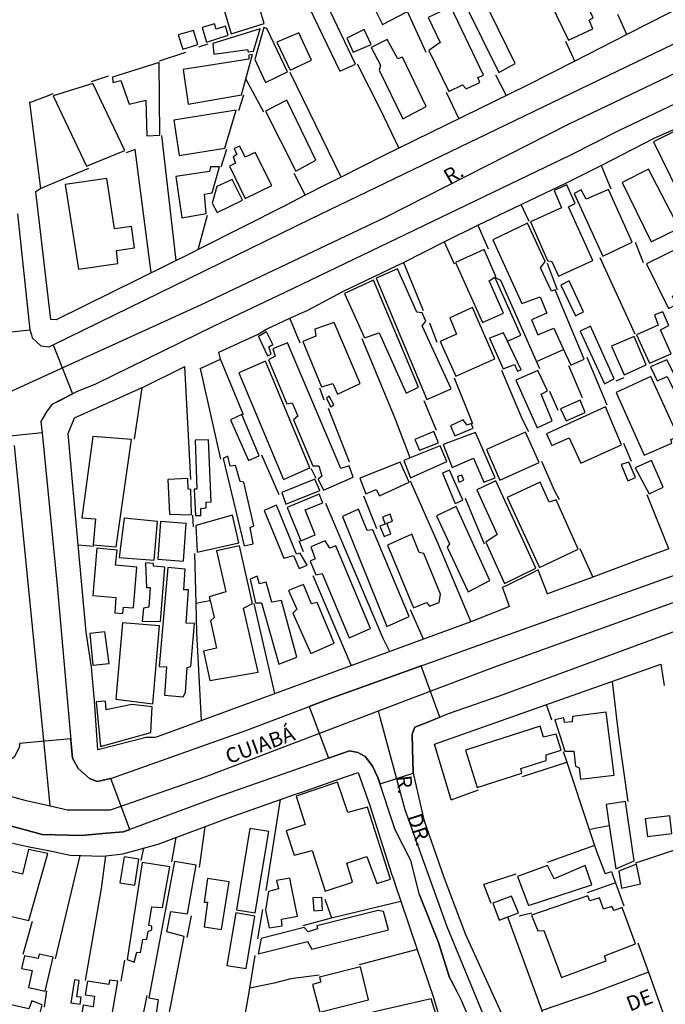
# Model space of a CAD drawing. Units: millimetres. Extents: x 178300 to 180721, y 1671502 to 1674279.
# Drawn here: x 179817 to 179926, y 1672863 to 1673028 of the extents above; entities that cross this region are included whole.
import ezdxf
from ezdxf.enums import TextEntityAlignment as Align

# ---------------------------------------------------------------- set-up
doc = ezdxf.new("R2010")
doc.units = ezdxf.units.MM
doc.header["$MEASUREMENT"] = 0
for name, color, linetype in [('V-CRUZAMENTO', 1, 'Continuous'), ('V-EDIFICACAO', 7, 'Continuous'), ('V-EIXO_DE_LOGRADOURO', 3, 'Continuous'), ('V-LOTE', 1, 'Continuous'), ('V-NOME_DOS_LOGRADOUROS', 7, 'Continuous'), ('V-QUADRA', 2, 'Continuous'), ('V-TESTADA', 250, 'Continuous'), ('V-VALETA', 171, 'Continuous')]:
    doc.layers.add(name, color=color, linetype=linetype)

msp = doc.modelspace()

# ---------------------------------------------------------------- linework, layer by layer
at = {"layer": 'V-CRUZAMENTO'}
msp.add_lwpolyline([(179810.14, 1672975.47), (179819.1, 1672976.41), (179819.34, 1672975.57), (179819.49, 1672975.07), (179820.95, 1672973.73), (179822.31, 1672973.57), (179822.99, 1672973.9), (179826.25, 1672965.66), (179822.79, 1672963.85), (179821.86, 1672962.62), (179820.95, 1672961.05), (179821.14, 1672959.15), (179811.96, 1672958.18), (179810.55, 1672971.54), (179810.14, 1672975.47)], dxfattribs=at)
for points in [[(179882.2, 1672919.17), (179882.2, 1672919.17), (179870.52, 1672914.95), (179869.75, 1672914.66), (179865.87, 1672913.21), (179869.11, 1672904.57), (179872.63, 1672905.8), (179873.22, 1672905.69), (179874.05, 1672905.54), (179875.29, 1672904.86), (179876.06, 1672903.84), (179876.53, 1672903.22), (179877.41, 1672901.35), (179877.78, 1672900.24), (179883.31, 1672902.07), (179883.2, 1672906.11), (179883.13, 1672908.61), (179883.61, 1672909.75), (179885.51, 1672910.51), (179887.78, 1672911.42), (179884.67, 1672920.06), (179882.2, 1672919.17)], [(179869.75, 1672914.66), (179869.75, 1672914.66)], [(179885.51, 1672910.51), (179885.51, 1672910.51)], [(179832.68, 1672901.16), (179830.86, 1672900.76), (179830.38, 1672900.65), (179829.07, 1672901.16), (179827.18, 1672902.82), (179826.25, 1672904.56), (179826.09, 1672906.33), (179825.96, 1672907.82), (179817.33, 1672907.05), (179817.37, 1672906.63), (179817.28, 1672906.44), (179816.53, 1672904.79), (179815.01, 1672903.67), (179813.57, 1672903.43), (179812.97, 1672903.58), (179810.53, 1672894.65), (179813.47, 1672893.85), (179821.13, 1672891.76), (179827.73, 1672891.6), (179831.95, 1672891.98), (179834.77, 1672892.24), (179835.84, 1672892.63)], [(179873.22, 1672905.69), (179873.22, 1672905.69)], [(179874.05, 1672905.54), (179874.05, 1672905.54)], [(179883.2, 1672906.11), (179883.2, 1672906.11)], [(179876.06, 1672903.84), (179876.06, 1672903.84)]]:
    msp.add_lwpolyline(points, close=True, dxfattribs=at)
at = {"layer": 'V-EDIFICACAO'}
for points in [[(179849.61, 1673036.84), (179852.84, 1673026.01), (179858.34, 1673027.76), (179856.89, 1673032.74), (179855.57, 1673032.36), (179854.93, 1673034.58), (179856.21, 1673035.22), (179855.19, 1673038.58), (179849.61, 1673036.84)], [(179875.39, 1673037.13), (179874.83, 1673037.99), (179873.38, 1673037.26), (179878.2, 1673027.59), (179882.25, 1673029.72), (179878.16, 1673038.28), (179875.39, 1673037.13)], [(179908.75, 1673037.77), (179904.28, 1673035.47), (179909.35, 1673024.95), (179913.4, 1673026.86), (179912.8, 1673028.31), (179913.48, 1673028.74), (179908.75, 1673037.77)], [(179866.4, 1673036.2), (179863.71, 1673035), (179871.04, 1673019.79), (179873.68, 1673020.94), (179866.4, 1673036.2)], [(179894.82, 1673032.53), (179891.96, 1673031.08), (179897.67, 1673019.53), (179900.44, 1673021.03), (179894.82, 1673032.53)], [(179889.62, 1673030.53), (179885.83, 1673028.74), (179887.87, 1673024.56), (179885.95, 1673023.24), (179889.28, 1673016.38), (179891.58, 1673017.49), (179892.18, 1673016.81), (179894.48, 1673017.87), (179894.14, 1673018.68), (179895.12, 1673019.11), (179889.62, 1673030.53)], [(179850.29, 1673026.82), (179850.03, 1673027.72), (179847.94, 1673027.08), (179848.71, 1673024.65), (179852.33, 1673025.8), (179851.86, 1673027.33), (179850.29, 1673026.82)], [(179843.94, 1673025.84), (179844.71, 1673023.45), (179847.26, 1673024.22), (179846.49, 1673026.61), (179843.94, 1673025.84)], [(179849.73, 1673024.39), (179849.9, 1673022.6), (179855.53, 1673023.41), (179855.66, 1673022.99), (179856.55, 1673023.11), (179857.66, 1673026.86), (179849.73, 1673024.39)], [(179858.81, 1673026.95), (179858.3, 1673027.08), (179856.76, 1673021.75), (179858.6, 1673017.87), (179862.26, 1673019.66), (179858.81, 1673026.95)], [(179860.47, 1673024.61), (179862.73, 1673019.92), (179866.31, 1673021.62), (179864.14, 1673026.18), (179860.47, 1673024.61)], [(179872.19, 1673025.33), (179873.26, 1673022.94), (179876.28, 1673024.26), (179875.13, 1673026.74), (179872.19, 1673025.33)], [(179878.97, 1673025.07), (179876.28, 1673023.71), (179877.82, 1673020.77), (179877.6, 1673019.92), (179881.61, 1673011.78), (179885.49, 1673013.87), (179881.52, 1673022.09), (179880.76, 1673021.84), (179878.97, 1673025.07)], [(179844.75, 1673020.05), (179845.6, 1673014.25), (179854.55, 1673015.78), (179856.42, 1673022.56), (179855.78, 1673022.47), (179855.78, 1673021.79), (179844.75, 1673020.05)], [(179832.94, 1673018.77), (179832.99, 1673017.87), (179834.31, 1673018.21), (179835.71, 1673014.25), (179838.53, 1673014.93), (179838.7, 1673008.92), (179840.87, 1673009.05), (179840.78, 1673021.2), (179832.94, 1673018.77)], [(179829.62, 1673017.7), (179823.02, 1673015.61), (179828.6, 1673003.85), (179834.99, 1673006.49), (179829.62, 1673017.7)], [(179858.6, 1673013.06), (179863.63, 1673003), (179867.03, 1673004.83), (179862.13, 1673014.93), (179858.6, 1673013.06)], [(179843.21, 1673011.57), (179844.11, 1673005.64), (179851.78, 1673006.88), (179853.65, 1673013.23), (179843.21, 1673011.57)], [(179929.29, 1673010.76), (179923.62, 1673007.9), (179932.02, 1672990.73), (179935.47, 1672992.52), (179931.85, 1672999.76), (179934.06, 1673001.13), (179929.29, 1673010.76)], [(179856.85, 1673006.15), (179855.19, 1673005.34), (179854.29, 1673007.22), (179853.31, 1673006.79), (179853.78, 1673005.81), (179853.14, 1673005.39), (179853.53, 1673004.32), (179852.55, 1673003.85), (179855.19, 1672998.4), (179859.66, 1673000.57), (179856.85, 1673006.15)], [(179849.18, 1673002.96), (179843.55, 1673002.11), (179844.58, 1672995.2), (179848.63, 1672995.88), (179848.37, 1672999.12), (179849.65, 1672999.34), (179850.88, 1673003.72), (179849.35, 1673003.72), (179849.18, 1673002.96)], [(179922.77, 1673003.34), (179918.34, 1673001.08), (179923.2, 1672991.15), (179927.89, 1672993.46), (179922.77, 1673003.34)], [(179825.02, 1673000.78), (179827.23, 1672986.59), (179833.84, 1672987.53), (179833.58, 1672989.71), (179836.61, 1672990.17), (179836.1, 1672993.71), (179833.28, 1672993.33), (179831.96, 1673001.76), (179825.02, 1673000.78)], [(179852.97, 1673001.59), (179850.42, 1673000.44), (179849.65, 1672997.63), (179850.5, 1672996.05), (179854.72, 1672998.14), (179852.97, 1673001.59)], [(179906.96, 1672999.76), (179908.16, 1672996.86), (179902.96, 1672994.52), (179905.81, 1672988.04), (179906.58, 1672987.87), (179907.69, 1672985.4), (179913.44, 1672988), (179909.35, 1672997.03), (179910.46, 1672997.59), (179909.05, 1673000.7), (179906.96, 1672999.76)], [(179912.29, 1672998.31), (179911.48, 1672999.85), (179910.29, 1672999.25), (179915.1, 1672988.77), (179920, 1672991.07), (179916.04, 1672999.93), (179912.29, 1672998.31)], [(179908.52, 1672973.12), (179909.73, 1672970.49), (179911.99, 1672971.47), (179907.09, 1672983.1), (179906.49, 1672982.89), (179904.66, 1672986.81), (179905.43, 1672987.83), (179902.49, 1672994.26), (179896.65, 1672991.5), (179901.51, 1672980.8), (179904.58, 1672981.95), (179905.73, 1672979.18), (179903.17, 1672978.07), (179904.19, 1672975.56), (179906.88, 1672976.67)], [(179895.24, 1672989.88), (179890.43, 1672987.7), (179894.95, 1672977.6), (179898.48, 1672979.18), (179896.05, 1672984.59), (179897.2, 1672985.36), (179895.24, 1672989.88)], [(179922.43, 1672987.45), (179926.1, 1672979.95), (179927.42, 1672980.63), (179926.78, 1672982.03), (179931.72, 1672984.55), (179928.69, 1672990.56), (179922.43, 1672987.45)], [(179884.8, 1672977.05), (179885.44, 1672977.86), (179884.8, 1672979.27), (179883.91, 1672979.35), (179880.71, 1672986.64), (179877.13, 1672985.06), (179885.61, 1672964.69), (179889.66, 1672966.48), (179884.8, 1672977.05)], [(179876.66, 1672984.72), (179871.81, 1672982.46), (179875.17, 1672975.05), (179877.64, 1672975.9), (179882.16, 1672965.8), (179884.21, 1672966.78), (179876.66, 1672984.72)], [(179909.48, 1672984.63), (179908.07, 1672983.87), (179910.54, 1672978.75), (179911.86, 1672979.44), (179909.48, 1672984.63)], [(179889.49, 1672978.41), (179890.56, 1672975.69), (179887.83, 1672974.41), (179890.47, 1672968.61), (179897.03, 1672971.51), (179893.28, 1672980.16), (179889.49, 1672978.41)], [(179920.73, 1672975.56), (179922.9, 1672970.79), (179926.56, 1672972.36), (179924.77, 1672976.41), (179926.18, 1672977.13), (179925.16, 1672979.44), (179923.75, 1672978.92), (179924.39, 1672977.18), (179920.73, 1672975.56)], [(179870.06, 1672977.65), (179866.86, 1672976.5), (179866.99, 1672975.34), (179864.82, 1672974.41), (179867.97, 1672966.82), (179869.85, 1672967.42), (179870.66, 1672965.63), (179874.45, 1672967.38), (179870.06, 1672977.65)], [(179858.72, 1672976.07), (179857.4, 1672975.3), (179858.9, 1672972.06), (179859.53, 1672972.32), (179859.15, 1672973.56), (179859.79, 1672973.94), (179858.72, 1672976.07)], [(179913.01, 1672977.01), (179911.31, 1672976.15), (179915.36, 1672967.33), (179916.98, 1672968.19), (179913.01, 1672977.01)], [(179896.1, 1672975), (179898.4, 1672969.85), (179900.31, 1672970.57), (179900.83, 1672969.46), (179901.42, 1672969.68), (179898.48, 1672975.9), (179896.1, 1672975)], [(179916.55, 1672973.68), (179918.68, 1672968.87), (179922.39, 1672970.53), (179920.34, 1672975.3), (179916.55, 1672973.68)], [(179862.26, 1672974.19), (179859.79, 1672973.21), (179860.17, 1672971.98), (179859.07, 1672971.34), (179862.13, 1672964.01), (179863.03, 1672964.14), (179864.01, 1672961.92), (179863.28, 1672961.33), (179866.48, 1672953.61), (179867.5, 1672953.57), (179868.01, 1672951.87), (179867.38, 1672951.35), (179868.27, 1672949.52), (179873.26, 1672951.69), (179872.57, 1672953.57), (179871.21, 1672953.14), (179862.26, 1672974.19)], [(179858.55, 1672971.13), (179854.08, 1672969.17), (179861.58, 1672951.31), (179866.01, 1672953.27), (179858.55, 1672971.13)], [(179925.84, 1672971.38), (179923.11, 1672970.19), (179924.18, 1672967.84), (179925.88, 1672968.57), (179926.91, 1672966.52), (179927.93, 1672967.16), (179925.84, 1672971.38)], [(179904.19, 1672969.59), (179900.53, 1672967.93), (179904.11, 1672959.96), (179906.62, 1672961.11), (179904.75, 1672965.59), (179905.81, 1672966.14), (179904.19, 1672969.59)], [(179923.16, 1672968.57), (179917.36, 1672965.88), (179922.05, 1672955.4), (179926.65, 1672957.4), (179926.52, 1672958), (179927.71, 1672958.51), (179923.16, 1672968.57)], [(179869.25, 1672965.25), (179868.82, 1672964.9), (179869.51, 1672963.5), (179870.02, 1672963.8), (179869.25, 1672965.25)], [(179908.03, 1672963.16), (179908.97, 1672961.11), (179912.16, 1672962.52), (179911.31, 1672964.61), (179908.03, 1672963.16)], [(179905.68, 1672958.98), (179906.58, 1672956.98), (179909.48, 1672958.26), (179911.44, 1672954.04), (179918.25, 1672957.11), (179915.57, 1672963.46), (179905.68, 1672958.98)], [(179854.63, 1672962.18), (179852.72, 1672961.33), (179855.7, 1672954.46), (179857.49, 1672955.27), (179854.63, 1672962.18)], [(179891.71, 1672961.28), (179889.58, 1672960.3), (179890.3, 1672958.6), (179893.37, 1672959.92), (179893.03, 1672960.69), (179892.35, 1672960.43), (179891.71, 1672961.28)], [(179829.62, 1672958.51), (179827.79, 1672944.88), (179830.09, 1672944.71), (179829.71, 1672940.36), (179833.54, 1672939.98), (179836.1, 1672958), (179829.62, 1672958.51)], [(179846.79, 1672957.87), (179847.09, 1672949.65), (179846.62, 1672949.65), (179846.84, 1672945.26), (179847.73, 1672945.26), (179847.73, 1672946.45), (179848.63, 1672946.54), (179848.63, 1672947.52), (179849.48, 1672947.56), (179849.05, 1672957.96), (179846.79, 1672957.87)], [(179883.61, 1672958), (179884.38, 1672956.21), (179887.57, 1672957.45), (179886.81, 1672959.37), (179883.61, 1672958)], [(179888.34, 1672957.15), (179889.87, 1672953.31), (179893.41, 1672954.85), (179895.16, 1672950.84), (179897.08, 1672951.57), (179893.75, 1672959.19), (179888.34, 1672957.15)], [(179895.63, 1672956.3), (179897.84, 1672951.18), (179904.45, 1672954.12), (179902.15, 1672959.24), (179895.63, 1672956.3)], [(179882.83, 1672954.94), (179881.74, 1672954.51), (179882.89, 1672951.57), (179888.98, 1672954.29), (179887.83, 1672956.94)], [(179854.34, 1672950.97), (179853.53, 1672953.65), (179852.67, 1672953.53), (179852.29, 1672955.19), (179851.48, 1672954.81), (179855.02, 1672940.15), (179856.51, 1672940.49), (179856, 1672943.26), (179856.64, 1672943.51), (179854.93, 1672950.84), (179854.34, 1672950.97)], [(179874.36, 1672951.52), (179875.39, 1672948.92), (179877.13, 1672949.61), (179877.69, 1672948.58), (179882.63, 1672950.84), (179881.14, 1672954.21), (179874.36, 1672951.52)], [(179889.41, 1672952.89), (179888.21, 1672952.38), (179890.34, 1672947.26), (179891.66, 1672947.82), (179889.41, 1672952.89)], [(179919.45, 1672954.21), (179918.17, 1672953.83), (179919.32, 1672951.1), (179920.6, 1672951.61), (179919.45, 1672954.21)], [(179920.51, 1672953.23), (179922.86, 1672948.88), (179925.2, 1672950.03), (179923.24, 1672954.46), (179920.51, 1672953.23)], [(179842.23, 1672951.31), (179842.49, 1672945.47), (179846.2, 1672945.39), (179846.07, 1672949.61), (179845.6, 1672949.65), (179845.56, 1672951.44), (179842.23, 1672951.31)], [(179861.32, 1672949.1), (179861.96, 1672947.14), (179867.67, 1672949.48), (179866.86, 1672951.35), (179861.32, 1672949.1)], [(179890.77, 1672951.78), (179890.98, 1672950.84), (179891.79, 1672951.18), (179891.45, 1672952.04), (179890.77, 1672951.78)], [(179897.2, 1672951.1), (179894.01, 1672949.56), (179897.37, 1672942.06), (179895.5, 1672940.79), (179898.61, 1672933.84), (179903.89, 1672936.44), (179897.2, 1672951.1)], [(179899.08, 1672948.29), (179904.49, 1672936.52), (179910.97, 1672939.59), (179907.26, 1672947.86), (179906.11, 1672947.48), (179904.62, 1672950.84), (179899.08, 1672948.29)], [(179862.22, 1672946.62), (179864.52, 1672941.04), (179866.91, 1672942.02), (179865.24, 1672946.2), (179868.18, 1672947.39), (179867.59, 1672948.84), (179862.22, 1672946.62)], [(179860.43, 1672947.01), (179858.34, 1672946.11), (179861.62, 1672938.1), (179863.28, 1672938.57), (179864.22, 1672936.4), (179865.54, 1672936.91), (179864.39, 1672938.95), (179863.75, 1672938.78), (179860.43, 1672947.01)], [(179876.58, 1672942.83), (179875.6, 1672942.75), (179874.15, 1672946.33), (179871.47, 1672945.09), (179878.92, 1672926.64), (179882.63, 1672928.34), (179876.58, 1672942.83)], [(179890.51, 1672946.75), (179887.23, 1672945.22), (179889.41, 1672940.53), (179889.02, 1672939.93), (179892.52, 1672932.48), (179896.18, 1672934.35), (179890.51, 1672946.75)], [(179834.9, 1672944.79), (179834.05, 1672938.23), (179839.93, 1672937.76), (179840.49, 1672944.28), (179834.9, 1672944.79)], [(179846.92, 1672943.6), (179847.13, 1672939.12), (179854.08, 1672940.7), (179853.06, 1672945.3), (179846.92, 1672943.6)], [(179878.2, 1672945), (179878.62, 1672943.81), (179877.73, 1672943.47), (179878.45, 1672941.72), (179879.56, 1672942.19), (179878.88, 1672943.98), (179879.86, 1672944.32), (179879.48, 1672945.47), (179878.2, 1672945)], [(179841, 1672944.24), (179840.53, 1672937.93), (179844.83, 1672937.59), (179845.3, 1672943.9), (179841, 1672944.24)], [(179879.01, 1672940.27), (179883.35, 1672929.75), (179885.53, 1672930.69), (179886.04, 1672930.05), (179887.7, 1672930.69), (179887.91, 1672932.05), (179885.1, 1672938.87), (179884.34, 1672939.04), (179883.1, 1672942.15), (179879.01, 1672940.27)], [(179833.41, 1672936.91), (179833.71, 1672939.46), (179830.3, 1672939.76), (179829.62, 1672931.84), (179833.5, 1672931.5), (179833.33, 1672928.94), (179834.65, 1672928.81), (179834.78, 1672929.88), (179836.48, 1672929.75), (179836.99, 1672936.57), (179833.41, 1672936.91)], [(179849.28, 1672931.03), (179849.95, 1672928.17), (179849.35, 1672927.62), (179850.37, 1672923.02), (179848.16, 1672922.5), (179849.26, 1672917.6), (179857.36, 1672919.01), (179854.89, 1672929.71), (179856.42, 1672930.52), (179854.21, 1672940.19), (179850.37, 1672939.34), (179851.95, 1672932.48), (179849.14, 1672931.62)], [(179869.34, 1672939.81), (179868.57, 1672941), (179866.18, 1672940.02), (179866.91, 1672937.97), (179866.05, 1672937.59), (179867.03, 1672935.29), (179868.06, 1672935.54), (179872.57, 1672924.76), (179876.15, 1672926.34), (179870.36, 1672940.19), (179869.34, 1672939.81)], [(179839.8, 1672936.74), (179839.8, 1672937.21), (179838.44, 1672937.33), (179838.61, 1672933.2), (179839.25, 1672933.16), (179839.04, 1672929.88), (179838.14, 1672929.71), (179837.89, 1672927.53), (179840.96, 1672927.49), (179841.68, 1672936.57), (179839.8, 1672936.74)], [(179842.19, 1672936.52), (179840.74, 1672919.95), (179841.98, 1672919.86), (179841.64, 1672915.13), (179844.75, 1672914.83), (179845.17, 1672915.56), (179845.47, 1672919.78), (179846.07, 1672919.95), (179846.67, 1672927.15), (179845.26, 1672927.23), (179845.69, 1672932.77), (179844.88, 1672932.82), (179845.09, 1672936.27), (179842.19, 1672936.52)], [(179859.62, 1672930.73), (179858.68, 1672934.1), (179857.57, 1672933.8), (179857.19, 1672935.08), (179856, 1672934.56), (179856.89, 1672930.6), (179857.92, 1672930.6), (179860.81, 1672920.33), (179863.84, 1672921.52), (179861.24, 1672930.98), (179859.62, 1672930.73)], [(179864.95, 1672933.71), (179862.43, 1672932.69), (179863.8, 1672929.54), (179863.16, 1672928.9), (179866.18, 1672922.12), (179870.06, 1672923.87), (179867.25, 1672930.69), (179866.27, 1672930.47), (179864.95, 1672933.71)], [(179834.61, 1672927.28), (179833.5, 1672914.45), (179839.72, 1672913.68), (179840.83, 1672926.77), (179834.61, 1672927.28)], [(179831.67, 1672925.74), (179829.15, 1672925.49), (179829.66, 1672920.16), (179832.35, 1672920.42), (179831.67, 1672925.74)], [(179831.88, 1672912.66), (179831.75, 1672914.15), (179830.22, 1672914.03), (179830.94, 1672906.53), (179839.38, 1672908.87), (179839.59, 1672913.17), (179836.18, 1672913.56), (179831.88, 1672912.66)], [(179910.03, 1672911.55), (179909.99, 1672910.66), (179908.67, 1672910.53), (179908.54, 1672911.34), (179907.05, 1672911), (179908.71, 1672905.76), (179910.24, 1672905.76), (179910.5, 1672903.24), (179911.14, 1672902.95), (179911.35, 1672901.03), (179916.98, 1672901.71), (179915.66, 1672912.28), (179910.03, 1672911.55)], [(179892.09, 1672905.93), (179894.05, 1672899.66), (179901.51, 1672902.05), (179901.38, 1672902.86), (179905.6, 1672904.18), (179905.6, 1672905.12), (179908.11, 1672905.93), (179907.3, 1672908.57), (179905.17, 1672908.1), (179904.58, 1672909.93), (179892.09, 1672905.93)], [(179863.71, 1672898.17), (179865.2, 1672893.44), (179862.05, 1672892.38), (179863.37, 1672888.29), (179866.4, 1672889.1), (179868.57, 1672882.28), (179873.17, 1672883.77), (179872.23, 1672886.97), (179875.56, 1672888.07), (179877.22, 1672883.56), (179879.52, 1672884.28), (179875.64, 1672896.34), (179872.36, 1672895.45), (179870.66, 1672900.56), (179863.71, 1672898.17)], [(179916.18, 1672893.3), (179917.27, 1672886.03), (179920.34, 1672887.35), (179918.89, 1672897.28), (179915.66, 1672896.81)], [(179922.22, 1672894.38), (179922.6, 1672891.44), (179926.69, 1672891.95), (179926.31, 1672894.89), (179922.22, 1672894.38)], [(179855.95, 1672892.76), (179853.74, 1672879.13), (179856.85, 1672878.66), (179859.15, 1672892.25), (179855.95, 1672892.76)], [(179808.31, 1672887.39), (179805.84, 1672876.91), (179810.44, 1672875.84), (179811.25, 1672879.13), (179818.92, 1672877.34), (179822.08, 1672888.59), (179818.88, 1672889.27), (179817.86, 1672885.13), (179808.31, 1672887.39)], [(179834.9, 1672888.03), (179834.14, 1672883.64), (179836.69, 1672883.3), (179837.33, 1672887.61), (179834.9, 1672888.03)], [(179837.93, 1672887.09), (179835.37, 1672870.82), (179836.57, 1672870.35), (179836.99, 1672872.05), (179837.63, 1672872.01), (179838.01, 1672874.18), (179838.7, 1672874.22), (179838.91, 1672875.5), (179839.51, 1672875.8), (179839.55, 1672876.4), (179839, 1672876.53), (179839.51, 1672879.64), (179841.34, 1672879.55), (179842.53, 1672886.37), (179837.93, 1672887.09)], [(179843.3, 1672887.26), (179839.04, 1672864.38), (179840.57, 1672864.08), (179840.27, 1672861.78), (179842.4, 1672861.4), (179844.92, 1672874.69), (179842.06, 1672875.42), (179842.7, 1672878.87), (179845.51, 1672878.44), (179846.96, 1672886.63), (179843.3, 1672887.26)], [(179917.79, 1672885.6), (179918.21, 1672882.75), (179921.41, 1672883.47), (179920.73, 1672886.8), (179917.79, 1672885.6)], [(179905.85, 1672886.58), (179900.78, 1672884.71), (179902.66, 1672879.85), (179913.27, 1672883.34), (179912.12, 1672886.58), (179906.96, 1672884.32), (179905.85, 1672886.58)], [(179848.88, 1672884.37), (179848.28, 1672880.45), (179848.84, 1672880.4), (179848.28, 1672876.27), (179851.22, 1672875.84), (179852.46, 1672883.81), (179848.88, 1672884.37)], [(179862.94, 1672883), (179862.65, 1672884.45), (179860.43, 1672884.07), (179860.73, 1672882.66), (179859.07, 1672882.19), (179858.55, 1672879.08), (179859.19, 1672876.1), (179861.37, 1672876.48), (179861.24, 1672877.59), (179863.92, 1672878.1), (179862.94, 1672883)], [(179866.52, 1672881.17), (179866.65, 1672878.95), (179868.1, 1672879.08), (179868.01, 1672881.21), (179866.52, 1672881.17)], [(179899.8, 1672881.43), (179896.69, 1672880.23), (179897.72, 1672877.38), (179900.95, 1672878.61), (179899.8, 1672881.43)], [(179903.17, 1672878.27), (179904.19, 1672875.59), (179905.22, 1672875.67), (179908.16, 1672867.79), (179915.66, 1672870.6), (179915.4, 1672871.45), (179920.56, 1672873.46), (179918.34, 1672879.55), (179916.98, 1672879.04), (179916.59, 1672879.68), (179915.19, 1672879.25), (179914.55, 1672881.13), (179912.93, 1672880.62), (179912.59, 1672881.47), (179903.17, 1672878.27)], [(179853.61, 1672878.61), (179852.12, 1672869.79), (179855.32, 1672869.28), (179856.81, 1672878.1), (179853.61, 1672878.61)], [(179867.2, 1672876.44), (179867.29, 1672875.93), (179865.71, 1672875.46), (179865.03, 1672876.18), (179857.83, 1672874.35), (179857.32, 1672871.75), (179865.59, 1672873.84), (179866.35, 1672872.52), (179879.18, 1672875.8), (179878.37, 1672878.83), (179877.47, 1672879.04), (179867.2, 1672876.44)], [(179820.63, 1672871.71), (179820.46, 1672870.99), (179818.2, 1672871.45), (179817.69, 1672869.28), (179819.48, 1672868.94), (179818.88, 1672866.13), (179821.65, 1672865.49), (179823.02, 1672871.2), (179820.63, 1672871.71)], [(179867.63, 1672867.83), (179867.84, 1672867.02), (179866.44, 1672866.6), (179867.67, 1672861.95), (179875.81, 1672864.04), (179874.49, 1672869.58), (179867.63, 1672867.83)], [(179828.77, 1672867.15), (179828.38, 1672864.89), (179829.92, 1672864.64), (179829.71, 1672862.89), (179828, 1672863.15), (179826.68, 1672854.62), (179826.04, 1672853.98), (179825.53, 1672850.83), (179831.24, 1672852.15), (179833.84, 1672867.15), (179832.43, 1672867.36), (179832.3, 1672866.6), (179828.77, 1672867.15)], [(179825.96, 1672863.57), (179827.49, 1672863.32), (179827.66, 1672864.47), (179826.98, 1672864.55), (179827.36, 1672867.28), (179826.59, 1672867.41), (179825.96, 1672863.57)], [(179818.92, 1672862.51), (179815.94, 1672863.19), (179814.96, 1672859.65), (179815.47, 1672859.01), (179813.98, 1672852.92), (179818.33, 1672851.9), (179821.14, 1672863.23), (179819.39, 1672863.87), (179818.92, 1672862.51)], [(179876.54, 1672861.95), (179877.18, 1672859.31), (179887.1, 1672861.7), (179886.34, 1672864.21), (179876.54, 1672861.95)]]:
    msp.add_lwpolyline(points, close=True, dxfattribs=at)
at = {"layer": 'V-EIXO_DE_LOGRADOURO'}
for points in [[(179823.53, 1672969.55), (179847.83, 1672980.62), (179878.66, 1672995.28), (179909.33, 1673010.88), (179940.32, 1673025.69), (179961.15, 1673035.99)], [(179815.61, 1672965.94), (179823.53, 1672969.55)], [(179821.53, 1672906.39), (179816.5, 1672956.98)], [(179883.84, 1672914.89), (179896.83, 1672919.82), (179973.96, 1672947.68)], [(179877.52, 1672912.48), (179883.84, 1672914.89)], [(179871.48, 1672910.19), (179877.52, 1672912.48)], [(179879.54, 1672904.94), (179877.81, 1672911.4), (179877.52, 1672912.48)], [(179831.46, 1672895.93), (179832.58, 1672895.93), (179848.47, 1672901.45), (179871.48, 1672910.19)], [(179822.5, 1672896.57), (179821.53, 1672906.39)], [(179901.78, 1672846.02), (179896.89, 1672857.19), (179889.04, 1672876.26), (179881.98, 1672895.88), (179879.54, 1672904.94)], [(179813.21, 1672898.84), (179818.27, 1672897.51), (179822.5, 1672896.57)], [(179822.5, 1672896.57), (179825.41, 1672895.93), (179831.46, 1672895.93)]]:
    msp.add_lwpolyline(points, dxfattribs=at)
at = {"layer": 'V-LOTE'}
for points in [[(179933.34, 1673033.17), (179919.1, 1673025.89)], [(179885.51, 1673022.89), (179882.36, 1673029.78)], [(179919.1, 1673025.89), (179917.61, 1673029.29)], [(179919.1, 1673025.89), (179910.41, 1673021.45)], [(179847.41, 1673023.84), (179848.97, 1673024.35)], [(179910.41, 1673021.45), (179908.88, 1673024.74)], [(179840.8, 1673021.51), (179845.23, 1673022.97)], [(179873.93, 1673020.99), (179877.81, 1673013.39), (179880.92, 1673006.86)], [(179910.41, 1673021.45), (179902.26, 1673017.29)], [(179829.39, 1673018.02), (179832.28, 1673019.01)], [(179871.23, 1673002), (179862.7, 1673019.53)], [(179897.09, 1673019.16), (179898.91, 1673015.69)], [(179855.29, 1673018.45), (179858.22, 1673012.95)], [(179902.26, 1673017.29), (179880.92, 1673006.86)], [(179819.06, 1673014.5), (179823.07, 1673016.04)], [(179854.08, 1673013.15), (179854.93, 1673015.8)], [(179890.96, 1673011.84), (179888.92, 1673016.2)], [(179819.06, 1673014.5), (179819.04, 1673014.65)], [(179820.93, 1673000.09), (179819.06, 1673014.5)], [(179841.15, 1673008.97), (179843.57, 1672988.04)], [(179914.8, 1673003.96), (179923.73, 1673008.52)], [(179839.43, 1672986.03), (179836.71, 1673006.62), (179835.2, 1673006.1)], [(179851.17, 1673003.7), (179852.1, 1673006.71)], [(179880.92, 1673006.86), (179878.31, 1673005.59)], [(179878.31, 1673005.59), (179871.23, 1673002)], [(179828.89, 1673003.42), (179820.93, 1673000.09)], [(179863.33, 1673002.68), (179865.23, 1672998.96)], [(179909.04, 1673001.04), (179914.8, 1673003.96)], [(179914.8, 1673003.96), (179916.46, 1673000.01)], [(179871.23, 1673002), (179868.54, 1673000.64)], [(179820.11, 1672999.53), (179820.1, 1672999.62)], [(179820.93, 1673000.09), (179820.11, 1672999.53)], [(179822.62, 1672978.13), (179820.11, 1672999.53)], [(179868.54, 1673000.64), (179865.23, 1672998.96)], [(179901.4, 1672997.41), (179905.52, 1672999.37), (179906.56, 1672999.86)], [(179865.23, 1672998.96), (179861.9, 1672997.27)], [(179894.14, 1672993.95), (179901.4, 1672997.41)], [(179902.75, 1672994.55), (179901.4, 1672997.41)], [(179861.9, 1672997.27), (179847.27, 1672989.85)], [(179847.27, 1672989.85), (179848.85, 1672995.63)], [(179888.53, 1672991.14), (179894.14, 1672993.95)], [(179894.14, 1672993.95), (179895.91, 1672989.96)], [(179881.68, 1672987.7), (179888.53, 1672991.14)], [(179888.53, 1672991.14), (179890.21, 1672987.47)], [(179920.52, 1672991.07), (179921.88, 1672987.7)], [(179846.67, 1672989.55), (179823.49, 1672978.05), (179822.62, 1672978.13)], [(179847.27, 1672989.85), (179846.67, 1672989.55)], [(179880.66, 1672987.19), (179881.68, 1672987.7)], [(179881.68, 1672987.7), (179884.97, 1672979.62)], [(179907.53, 1672983.05), (179905.82, 1672987.53)], [(179914.62, 1672988.53), (179920.44, 1672975.7)], [(179880.49, 1672987.11), (179880.66, 1672987.19)], [(179896.98, 1672985.21), (179897.98, 1672984.75), (179904.48, 1672969.91)], [(179899.15, 1672974.49), (179901.35, 1672975.48), (179897.43, 1672984.21), (179896.98, 1672985.21)], [(179862.65, 1672978.33), (179865.65, 1672979.71), (179871.67, 1672982.86)], [(179858.73, 1672976.53), (179862.65, 1672978.33)], [(179864.38, 1672974.16), (179862.65, 1672978.33)], [(179858.48, 1672976.41), (179858.73, 1672976.53)], [(179886.08, 1672977.56), (179887.27, 1672974.31)], [(179850.76, 1672972.63), (179857.22, 1672975.62)], [(179882.83, 1672954.94), (179880.33, 1672961.55), (179874.78, 1672974.86)], [(179903.98, 1672971.08), (179908.52, 1672973.12)], [(179847.64, 1672969.91), (179851.04, 1672971.45)], [(179851.04, 1672971.45), (179850.76, 1672972.63)], [(179854.91, 1672962.14), (179851.04, 1672971.45)], [(179914.7, 1672966.45), (179912.49, 1672971.73)], [(179837.83, 1672966.68), (179845.04, 1672970.27)], [(179846.07, 1672951.28), (179845.04, 1672970.27)], [(179845.04, 1672970.27), (179845.05, 1672970.27)], [(179847.57, 1672969.88), (179847.64, 1672969.91)], [(179847.64, 1672969.91), (179851.02, 1672954.73)], [(179898.12, 1672969.65), (179901.56, 1672961.41), (179902.65, 1672959.35)], [(179909.33, 1672970.43), (179911.63, 1672965.04)], [(179890.2, 1672968.37), (179893.25, 1672960.69)], [(179917.33, 1672967.85), (179918.68, 1672968.4)], [(179827.2, 1672940.35), (179825.49, 1672959.02), (179826.59, 1672961.62), (179837.77, 1672966.65)], [(179837.83, 1672966.68), (179836.54, 1672958.06)], [(179837.77, 1672966.65), (179837.83, 1672966.68)], [(179868.4, 1672964.59), (179867.67, 1672966.61)], [(179915.82, 1672963.77), (179914.7, 1672966.45)], [(179887.22, 1672959.53), (179885.14, 1672964.48)], [(179907.61, 1672962.86), (179906.22, 1672966.03)], [(179872.63, 1672954.19), (179869.11, 1672963.21)], [(179919.92, 1672954.33), (179918.62, 1672957.34)], [(179860.89, 1672948.72), (179857.94, 1672955.36)], [(179867.05, 1672951.46), (179866.22, 1672953.12)], [(179904.83, 1672954.36), (179906.93, 1672949.53), (179907.78, 1672947.95)], [(179882.84, 1672951.05), (179887.51, 1672940.45), (179892.98, 1672927.45)], [(179877.21, 1672943.01), (179875.07, 1672948.5)], [(179895.26, 1672940.44), (179892.07, 1672948.12)], [(179926.19, 1672939.68), (179922.56, 1672948.74)], [(179868.61, 1672947.31), (179878.26, 1672924.68)], [(179846.49, 1672943.35), (179846.37, 1672945.32)], [(179827.2, 1672940.35), (179829.75, 1672940.11)], [(179828.55, 1672925.71), (179827.2, 1672940.35)], [(179864.95, 1672939.15), (179864.22, 1672941.01)], [(179911.27, 1672939.71), (179913.42, 1672934.94)], [(179926.19, 1672939.68), (179922.05, 1672938.14)], [(179846.96, 1672930.57), (179846.73, 1672938.88)], [(179922.05, 1672938.14), (179913.42, 1672934.94)], [(179872.95, 1672920.17), (179866.54, 1672935.16)], [(179905.85, 1672932.14), (179904.72, 1672934.98), (179904.27, 1672936.13)], [(179913.42, 1672934.94), (179905.85, 1672932.14)], [(179899.48, 1672929.98), (179898.49, 1672932.62), (179898.28, 1672933.17)], [(179905.85, 1672932.14), (179905.74, 1672932.1)], [(179846.96, 1672930.57), (179848, 1672930.78)], [(179847.86, 1672910.92), (179847.09, 1672925.63), (179846.96, 1672930.57)], [(179848, 1672930.78), (179849.28, 1672931.03)], [(179856.63, 1672930.53), (179860.07, 1672915.44)], [(179899.48, 1672929.98), (179892.98, 1672927.45)], [(179885.03, 1672924.53), (179882.85, 1672929.43)], [(179892.98, 1672927.45), (179885.03, 1672924.53)], [(179828.59, 1672925.33), (179828.55, 1672925.71)], [(179885.03, 1672924.53), (179840.58, 1672908.21), (179840.06, 1672908.02)], [(179878.26, 1672924.68), (179879.37, 1672922.46)], [(179829.93, 1672914.19), (179829.39, 1672919.83)], [(179889.71, 1672897.58), (179886.88, 1672906.93), (179924.8, 1672920.31)], [(179924.8, 1672920.31), (179925.39, 1672916.78)], [(179919.34, 1672897.32), (179917.76, 1672908.35), (179916.71, 1672917.41)], [(179829.94, 1672914.08), (179829.93, 1672914.19)], [(179905.66, 1672913.47), (179906.5, 1672911.01)], [(179908.44, 1672905.71), (179909.07, 1672903.89)], [(179901.66, 1672901.5), (179909.07, 1672903.89)], [(179909.07, 1672903.89), (179912.8, 1672892.62)], [(179870.53, 1672900.91), (179874.13, 1672902.14), (179876.06, 1672896.63)], [(179870.43, 1672900.88), (179870.53, 1672900.91)], [(179861.1, 1672897.64), (179862.48, 1672898.12), (179863.61, 1672898.52)], [(179889.71, 1672897.58), (179894.26, 1672899.24)], [(179785.81, 1672897.27), (179798.33, 1672894.27), (179818.97, 1672889.7)], [(179852.38, 1672894.58), (179861.1, 1672897.64)], [(179858.66, 1672882.36), (179861.1, 1672897.64)], [(179889.71, 1672897.57), (179889.71, 1672897.58)], [(179834.69, 1672888.52), (179840.6, 1672890.17), (179852.38, 1672894.58)], [(179848.39, 1672893.08), (179847.45, 1672886.26)], [(179912.8, 1672892.62), (179913.83, 1672892.83), (179916.18, 1672893.3)], [(179912.8, 1672892.62), (179913.7, 1672889.91)], [(179842.9, 1672887.21), (179843.6, 1672891.29)], [(179822.12, 1672889.07), (179822.19, 1672889.06)], [(179822.19, 1672889.06), (179825.83, 1672888.28), (179831.31, 1672888.12)], [(179831.81, 1672888.18), (179834.69, 1672888.52)], [(179838.14, 1672889.48), (179837.7, 1672887.39)], [(179913.7, 1672889.91), (179905.78, 1672887.07)], [(179913.7, 1672889.91), (179914.07, 1672888.8), (179915.51, 1672885.2), (179915.53, 1672885.21), (179916.53, 1672885.57)], [(179920.64, 1672887.02), (179929.34, 1672889.95)], [(179827.48, 1672888.23), (179823.3, 1672870.94)], [(179828.39, 1672867.31), (179831.08, 1672882.72), (179831.81, 1672888.18)], [(179831.31, 1672888.12), (179831.81, 1672888.18)], [(179916.53, 1672885.57), (179916.9, 1672884.56), (179917.22, 1672883.69)], [(179880, 1672884.26), (179880.36, 1672883.19), (179881.25, 1672880.59)], [(179900.5, 1672885.13), (179895.15, 1672883.4)], [(179917.22, 1672883.69), (179912.45, 1672881.96)], [(179917.22, 1672883.69), (179918.64, 1672879.83)], [(179895.15, 1672883.4), (179895.15, 1672883.41)], [(179896.41, 1672880.18), (179895.15, 1672883.4)], [(179868.53, 1672880.93), (179869.64, 1672877.78)], [(179869.64, 1672877.78), (179881.25, 1672880.59)], [(179881.25, 1672880.59), (179884.01, 1672872.47)], [(179857.3, 1672874.3), (179858.13, 1672879.2)], [(179901.1, 1672878.11), (179903.18, 1672878.66)], [(179819.49, 1672877.19), (179817.91, 1672871.66)], [(179846.1, 1672878.12), (179845.39, 1672874.49)], [(179864.87, 1672876.5), (179869.64, 1672877.78)], [(179913.03, 1672849.8), (179909.92, 1672848.62), (179899.17, 1672877.93)], [(179920.96, 1672873.63), (179922.73, 1672868.66)], [(179884.01, 1672872.47), (179874.28, 1672869.94)], [(179884.01, 1672872.47), (179886.74, 1672864.41)], [(179834.95, 1672870.71), (179834.32, 1672867.19)], [(179855.95, 1672865.99), (179856.82, 1672871.46)], [(179922.73, 1672868.66), (179913.25, 1672865.11), (179904.94, 1672862.28)], [(179922.73, 1672868.66), (179927.52, 1672855.31)], [(179867.58, 1672868.16), (179862.82, 1672867.57), (179860.01, 1672866.82), (179855.95, 1672865.99)], [(179821.87, 1672865.57), (179821.51, 1672862.8)], [(179854.48, 1672857.55), (179855.95, 1672865.99)], [(179837.25, 1672857.27), (179838.75, 1672864.77)]]:
    msp.add_lwpolyline(points, dxfattribs=at)
at = {"layer": 'V-QUADRA'}
for points in [[(179817.03, 1672995.87), (179819.1, 1672976.41), (179819.34, 1672975.57), (179819.34, 1672975.57), (179819.49, 1672975.07), (179820.95, 1672973.73), (179822.31, 1672973.57), (179822.99, 1672973.9), (179822.99, 1672973.9), (179866.3, 1672995.07), (179928.37, 1673025.05), (179946.56, 1673034.06)], [(179934.47, 1673017.75), (179917.75, 1673009.77), (179909.66, 1673005.7), (179861.7, 1672982.59), (179861.7, 1672982.59), (179849.91, 1672977), (179830.11, 1672967.27), (179826.92, 1672966.01), (179824.15, 1672964.56), (179824.15, 1672964.56), (179822.79, 1672963.85), (179821.86, 1672962.62), (179820.95, 1672961.05), (179821.14, 1672959.15), (179821.14, 1672959.15), (179823.68, 1672933.55), (179826.09, 1672906.33), (179826.09, 1672906.33), (179826.25, 1672904.56), (179827.18, 1672902.82), (179829.07, 1672901.16), (179830.38, 1672900.65), (179830.38, 1672900.65), (179830.86, 1672900.76), (179830.86, 1672900.76), (179832.68, 1672901.16), (179855.42, 1672909.29), (179869.75, 1672914.66), (179869.75, 1672914.66), (179870.52, 1672914.95), (179882.2, 1672919.17), (179882.2, 1672919.17), (179893.38, 1672923.2), (179954.78, 1672945.16)], [(179987.31, 1672910.95), (179983.33, 1672925.6), (179979.86, 1672939.93), (179979.86, 1672939.93), (179979.55, 1672940.36), (179979.55, 1672940.36), (179977.68, 1672942.97), (179976.24, 1672943.44), (179975.78, 1672943.28), (179975.78, 1672943.28), (179930.03, 1672926.86), (179897.72, 1672914.98), (179889.19, 1672911.99), (179885.51, 1672910.51), (179885.51, 1672910.51), (179883.61, 1672909.75), (179883.13, 1672908.61), (179883.2, 1672906.11), (179883.2, 1672906.11), (179883.31, 1672902.07), (179885.1, 1672894.23), (179888.47, 1672884.62), (179892.08, 1672875.01), (179900.98, 1672855.47)], [(179893.44, 1672859.23), (179891.43, 1672863.93), (179890.68, 1672865.41), (179890.19, 1672866.36), (179890.19, 1672866.36), (179889.61, 1672867.41), (179889.39, 1672867.8), (179887.57, 1672873.64), (179884.37, 1672881.63), (179884.37, 1672881.63), (179882.91, 1672887.43), (179880.33, 1672892.55), (179877.41, 1672901.35), (179876.53, 1672903.22), (179876.06, 1672903.84), (179876.06, 1672903.84), (179875.29, 1672904.86), (179874.05, 1672905.54), (179873.22, 1672905.69), (179873.22, 1672905.69), (179872.63, 1672905.8), (179850.33, 1672898), (179834.77, 1672892.24), (179831.95, 1672891.98), (179831.95, 1672891.98), (179827.73, 1672891.6), (179821.13, 1672891.76), (179813.47, 1672893.85)]]:
    msp.add_lwpolyline(points, dxfattribs=at)
at = {"layer": 'V-TESTADA'}
for points in [[(179933.34, 1673033.17), (179919.1, 1673025.89)], [(179919.1, 1673025.89), (179910.41, 1673021.45)], [(179910.41, 1673021.45), (179902.26, 1673017.29)], [(179902.26, 1673017.29), (179880.92, 1673006.86)], [(179819.06, 1673014.5), (179819.04, 1673014.65)], [(179820.93, 1673000.09), (179819.06, 1673014.5)], [(179923.73, 1673008.52), (179929.11, 1673010.94)], [(179914.8, 1673003.96), (179923.73, 1673008.52)], [(179880.92, 1673006.86), (179878.31, 1673005.59)], [(179878.31, 1673005.59), (179871.23, 1673002)], [(179909.04, 1673001.04), (179914.8, 1673003.96)], [(179871.23, 1673002), (179868.54, 1673000.64)], [(179906.56, 1672999.86), (179907.52, 1673000.32), (179909.04, 1673001.04)], [(179820.11, 1672999.53), (179820.1, 1672999.62)], [(179822.62, 1672978.13), (179820.11, 1672999.53)], [(179868.54, 1673000.64), (179865.23, 1672998.96)], [(179901.4, 1672997.41), (179905.52, 1672999.37), (179906.56, 1672999.86)], [(179865.23, 1672998.96), (179861.9, 1672997.27)], [(179894.14, 1672993.95), (179901.4, 1672997.41)], [(179861.9, 1672997.27), (179847.27, 1672989.85)], [(179888.53, 1672991.14), (179894.14, 1672993.95)], [(179881.68, 1672987.7), (179888.53, 1672991.14)], [(179846.67, 1672989.55), (179823.49, 1672978.05), (179822.62, 1672978.13)], [(179847.27, 1672989.85), (179846.67, 1672989.55)], [(179880.66, 1672987.19), (179881.68, 1672987.7)], [(179871.67, 1672982.86), (179880.66, 1672987.19)], [(179880.49, 1672987.11), (179880.66, 1672987.19)], [(179862.65, 1672978.33), (179865.65, 1672979.71), (179871.67, 1672982.86)], [(179858.73, 1672976.53), (179862.65, 1672978.33)], [(179857.22, 1672975.62), (179858.73, 1672976.53)], [(179858.48, 1672976.41), (179858.73, 1672976.53)], [(179850.76, 1672972.63), (179857.22, 1672975.62)], [(179847.64, 1672969.91), (179851.04, 1672971.45)], [(179837.83, 1672966.68), (179845.04, 1672970.27)], [(179845.04, 1672970.27), (179845.05, 1672970.27)], [(179847.57, 1672969.88), (179847.64, 1672969.91)], [(179827.2, 1672940.35), (179825.49, 1672959.02), (179826.59, 1672961.62), (179837.77, 1672966.65)], [(179837.77, 1672966.65), (179837.83, 1672966.68)], [(179828.55, 1672925.71), (179827.2, 1672940.35)], [(179926.19, 1672939.68), (179922.05, 1672938.14)], [(179922.05, 1672938.14), (179913.42, 1672934.94)], [(179904.27, 1672936.13), (179902.97, 1672935.49), (179899.11, 1672933.59), (179898.28, 1672933.17)], [(179913.42, 1672934.94), (179905.85, 1672932.14)], [(179905.85, 1672932.14), (179905.74, 1672932.1)], [(179899.48, 1672929.98), (179892.98, 1672927.45)], [(179892.98, 1672927.45), (179885.03, 1672924.53)], [(179829.39, 1672919.83), (179828.55, 1672925.71)], [(179828.59, 1672925.33), (179828.55, 1672925.71)], [(179885.03, 1672924.53), (179840.58, 1672908.21), (179840.06, 1672908.02)], [(179829.93, 1672914.19), (179829.39, 1672919.83)], [(179889.71, 1672897.58), (179886.88, 1672906.93), (179924.8, 1672920.31)], [(179840.06, 1672908.02), (179838.58, 1672908.06), (179830.48, 1672905.95), (179829.93, 1672914.19)], [(179829.94, 1672914.08), (179829.93, 1672914.19)], [(179870.53, 1672900.91), (179874.13, 1672902.14), (179876.06, 1672896.63)], [(179863.61, 1672898.52), (179864.48, 1672898.82), (179870.53, 1672900.91)], [(179870.43, 1672900.88), (179870.53, 1672900.91)], [(179861.1, 1672897.64), (179862.48, 1672898.12), (179863.61, 1672898.52)], [(179785.81, 1672897.27), (179798.33, 1672894.27), (179818.97, 1672889.7)], [(179852.38, 1672894.58), (179861.1, 1672897.64)], [(179889.71, 1672897.57), (179889.71, 1672897.58)], [(179876.06, 1672896.63), (179879.71, 1672885.19), (179880, 1672884.26)], [(179834.69, 1672888.52), (179840.6, 1672890.17), (179852.38, 1672894.58)], [(179818.97, 1672889.7), (179822.19, 1672889.06)], [(179822.12, 1672889.07), (179822.19, 1672889.06)], [(179822.19, 1672889.06), (179825.83, 1672888.28), (179831.31, 1672888.12)], [(179831.81, 1672888.18), (179834.69, 1672888.52)], [(179831.31, 1672888.12), (179831.81, 1672888.18)], [(179880, 1672884.26), (179880.36, 1672883.19), (179881.25, 1672880.59)], [(179895.15, 1672883.4), (179895.15, 1672883.41)], [(179896.41, 1672880.18), (179895.15, 1672883.4)], [(179881.25, 1672880.59), (179884.01, 1672872.47)], [(179913.03, 1672849.8), (179909.92, 1672848.62), (179899.17, 1672877.93)], [(179884.01, 1672872.47), (179886.74, 1672864.41)], [(179886.74, 1672864.41), (179887.3, 1672862.54), (179887.57, 1672861.65)]]:
    msp.add_lwpolyline(points, dxfattribs=at)
at = {"layer": 'V-VALETA'}
msp.add_lwpolyline([(179884.37, 1672881.63), (179887.57, 1672873.64), (179889.39, 1672867.8), (179889.61, 1672867.41), (179890.19, 1672866.36)], dxfattribs=at)

# ---------------------------------------------------------------- texts
at = {"layer": 'V-NOME_DOS_LOGRADOUROS'}
for s, rotation, p in [('R.', 30, (179889.74, 1673000.06)), ('CUIABÁ', 20, (179852.69, 1672902.83)), ('R.', 276, (179879.74, 1672901.48)), ('DR.', 288, (179881.54, 1672894.55)), ('DE', 21, (179919.92, 1672861.32))]:
    msp.add_text(s, height=2.5, rotation=rotation, dxfattribs=at).set_placement(p, align=Align.BOTTOM_LEFT)

doc.saveas('drawing.dxf')
